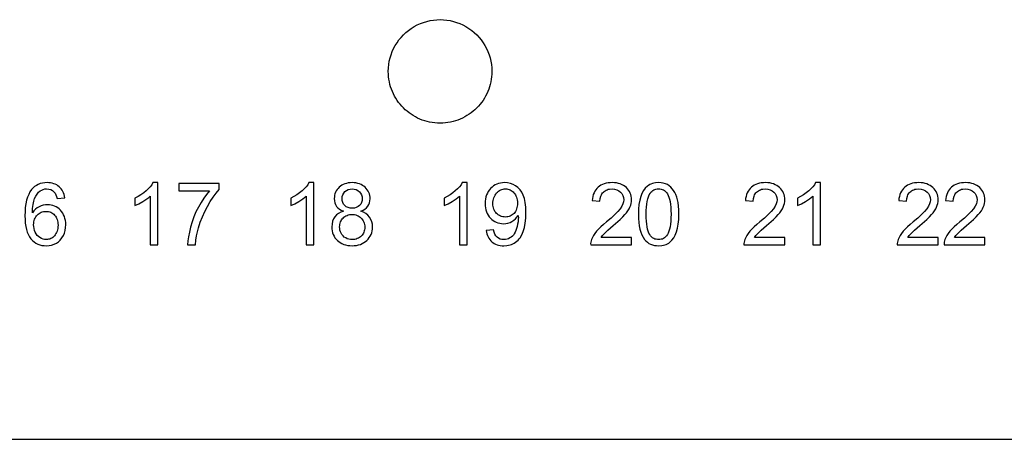
# Model space of a CAD drawing. Extents: x 1 to 45.2, y 1.4 to 47.1.
# Drawn here: x 16.2 to 18.7, y 5 to 6.1 of the extents above; entities that cross this region are included whole.
import ezdxf

# ---------------------------------------------------------------- set-up
doc = ezdxf.new("R2010")
doc.units = 0
doc.layers.add('LAYER_1', color=7, linetype='CONTINUOUS')

msp = doc.modelspace()

# ---------------------------------------------------------------- linework, layer by layer
at = {"layer": 'LAYER_1'}
for points in [[(17.1275, 5.9719), (17.1277, 5.9808), (17.1286, 5.9895), (17.1301, 5.9981), (17.1321, 6.0066), (17.1346, 6.0148), (17.1376, 6.0229), (17.1412, 6.0307), (17.1453, 6.0383), (17.1498, 6.0456), (17.1548, 6.0526), (17.1603, 6.0593), (17.1662, 6.0656), (17.1725, 6.0716), (17.1792, 6.0772), (17.1864, 6.0823), (17.1939, 6.087), (17.2017, 6.0911), (17.2097, 6.0948), (17.2179, 6.0978), (17.2262, 6.1003), (17.2346, 6.1023), (17.2432, 6.1037), (17.2517, 6.1045), (17.2603, 6.1048), (17.2689, 6.1045), (17.2775, 6.1037), (17.286, 6.1023), (17.2944, 6.1003), (17.3028, 6.0978), (17.3109, 6.0948), (17.319, 6.0911), (17.3268, 6.087), (17.3343, 6.0823), (17.3414, 6.0772), (17.3482, 6.0716), (17.3545, 6.0656), (17.3604, 6.0593), (17.3659, 6.0526), (17.3709, 6.0456), (17.3754, 6.0383), (17.3795, 6.0307), (17.383, 6.0229), (17.3861, 6.0148), (17.3886, 6.0066), (17.3906, 5.9981), (17.392, 5.9895), (17.3929, 5.9808), (17.3932, 5.9719)], [(17.3932, 5.9719), (17.393, 5.9651), (17.3925, 5.9583), (17.3917, 5.9517), (17.3905, 5.9451), (17.389, 5.9387), (17.3872, 5.9324), (17.3851, 5.9262), (17.3828, 5.9202), (17.3801, 5.9143), (17.3772, 5.9086), (17.374, 5.903), (17.3705, 5.8976), (17.3668, 5.8924), (17.3629, 5.8874), (17.3587, 5.8826), (17.3543, 5.878), (17.3497, 5.8736), (17.3448, 5.8694), (17.3398, 5.8654), (17.3346, 5.8617), (17.3292, 5.8583), (17.3237, 5.8551), (17.3179, 5.8521), (17.312, 5.8495), (17.306, 5.8471), (17.2998, 5.845), (17.2935, 5.8432), (17.2871, 5.8417), (17.2806, 5.8406), (17.2739, 5.8397), (17.2672, 5.8392), (17.2603, 5.839), (17.2535, 5.8392), (17.2467, 5.8397), (17.2401, 5.8406), (17.2335, 5.8417), (17.2271, 5.8432), (17.2208, 5.845), (17.2146, 5.8471), (17.2086, 5.8495), (17.2027, 5.8521), (17.197, 5.8551), (17.1914, 5.8583), (17.186, 5.8617), (17.1808, 5.8654), (17.1758, 5.8694), (17.171, 5.8736), (17.1664, 5.878), (17.162, 5.8826), (17.1578, 5.8874), (17.1538, 5.8924), (17.1501, 5.8976), (17.1467, 5.903), (17.1435, 5.9086), (17.1406, 5.9143), (17.1379, 5.9202), (17.1355, 5.9262), (17.1334, 5.9324), (17.1316, 5.9387), (17.1302, 5.9451), (17.129, 5.9517), (17.1281, 5.9583), (17.1276, 5.9651), (17.1275, 5.9719)], [(19.2977, 5.027), (9.5143, 5.027)]]:
    msp.add_lwpolyline(points, dxfattribs=at)
for points in [[(16.2975, 5.6471), (16.2967, 5.6515), (16.2956, 5.6557), (16.2942, 5.6597), (16.2925, 5.6634), (16.2905, 5.6669), (16.2883, 5.6701), (16.2857, 5.673), (16.2829, 5.6757), (16.2799, 5.6781), (16.2766, 5.6802), (16.273, 5.682), (16.2693, 5.6835), (16.2653, 5.6847), (16.2611, 5.6856), (16.2567, 5.6861), (16.2521, 5.6863), (16.2459, 5.686), (16.24, 5.6851), (16.2344, 5.6838), (16.2293, 5.6818), (16.2244, 5.6793), (16.22, 5.6762), (16.2159, 5.6726), (16.2121, 5.6683), (16.2081, 5.6626), (16.2047, 5.6562), (16.2017, 5.6489), (16.1993, 5.6409), (16.1974, 5.6321), (16.1961, 5.6226), (16.1953, 5.6123), (16.195, 5.6012), (16.1953, 5.5913), (16.196, 5.582), (16.1973, 5.5736), (16.199, 5.5658), (16.2012, 5.5588), (16.2039, 5.5525), (16.2069, 5.5469), (16.2104, 5.5419), (16.2142, 5.5376), (16.2184, 5.5339), (16.223, 5.5309), (16.2279, 5.5284), (16.2331, 5.5265), (16.2386, 5.5252), (16.2444, 5.5244), (16.2504, 5.5242), (16.2572, 5.5246), (16.2637, 5.5258), (16.27, 5.5279), (16.2758, 5.5308), (16.2812, 5.5344), (16.2859, 5.5389), (16.2901, 5.5443), (16.2938, 5.5504), (16.2965, 5.5569), (16.2984, 5.5637), (16.2996, 5.5709), (16.3, 5.5783), (16.2998, 5.5839), (16.2991, 5.5893), (16.2979, 5.5944), (16.2963, 5.5992), (16.2944, 5.6037), (16.292, 5.6079), (16.2893, 5.6118), (16.2863, 5.6154), (16.283, 5.6186), (16.2793, 5.6214), (16.2755, 5.6238), (16.2713, 5.6259), (16.267, 5.6275), (16.2625, 5.6286), (16.2578, 5.6293), (16.2529, 5.6296), (16.2475, 5.6293), (16.2421, 5.6283), (16.2368, 5.6267), (16.2317, 5.6245), (16.2269, 5.6216), (16.2224, 5.618), (16.2183, 5.6137), (16.2146, 5.6087), (16.2149, 5.62), (16.2159, 5.6298), (16.2176, 5.6383), (16.2199, 5.6456), (16.2228, 5.6518), (16.2262, 5.657), (16.2301, 5.6614), (16.2346, 5.665), (16.2382, 5.6673), (16.2421, 5.669), (16.2463, 5.67), (16.2508, 5.6704), (16.2563, 5.6699), (16.2614, 5.6683), (16.2661, 5.6657), (16.2704, 5.6621), (16.2727, 5.659), (16.2746, 5.6552), (16.2763, 5.6507), (16.2779, 5.6454)], [(16.5362, 5.5267), (16.5362, 5.6863), (16.5237, 5.6863), (16.5206, 5.681), (16.5166, 5.6757), (16.5117, 5.6703), (16.5061, 5.665), (16.4998, 5.6599), (16.4929, 5.655), (16.4854, 5.6504), (16.4775, 5.6462), (16.4775, 5.6275), (16.4874, 5.6319), (16.498, 5.6377), (16.5082, 5.6443), (16.5127, 5.6478), (16.5167, 5.6512), (16.5167, 5.5267)], [(16.9362, 5.5267), (16.9362, 5.6863), (16.9238, 5.6863), (16.9206, 5.681), (16.9166, 5.6757), (16.9117, 5.6703), (16.9061, 5.665), (16.8998, 5.6599), (16.8929, 5.655), (16.8854, 5.6504), (16.8775, 5.6462), (16.8775, 5.6275), (16.8874, 5.6319), (16.898, 5.6377), (16.9082, 5.6443), (16.9127, 5.6478), (16.9167, 5.6512), (16.9167, 5.5267)], [(17.0125, 5.6129), (17.0056, 5.6106), (16.9996, 5.6074), (16.9944, 5.6034), (16.9902, 5.5986), (16.9868, 5.5931), (16.9844, 5.5869), (16.983, 5.58), (16.9825, 5.5725), (16.9827, 5.5674), (16.9834, 5.5624), (16.9846, 5.5577), (16.9862, 5.5532), (16.9882, 5.5489), (16.9906, 5.5449), (16.9935, 5.5412), (16.9967, 5.5379), (17.0002, 5.5348), (17.0042, 5.5321), (17.0085, 5.5298), (17.0131, 5.5278), (17.018, 5.5262), (17.0233, 5.5251), (17.0288, 5.5244), (17.0346, 5.5242), (17.0403, 5.5244), (17.0458, 5.5251), (17.051, 5.5263), (17.056, 5.5278), (17.0606, 5.5298), (17.0649, 5.5322), (17.0689, 5.5349), (17.0726, 5.538), (17.0758, 5.5413), (17.0787, 5.545), (17.0812, 5.549), (17.0833, 5.5532), (17.0849, 5.5576), (17.0861, 5.5622), (17.0868, 5.5671), (17.0871, 5.5721), (17.0866, 5.5792), (17.0852, 5.5858), (17.0828, 5.592), (17.0794, 5.5975), (17.0752, 5.6024), (17.07, 5.6067), (17.064, 5.6102), (17.0571, 5.6129), (17.0626, 5.6154), (17.0675, 5.6183), (17.0716, 5.6217), (17.0749, 5.6255), (17.0775, 5.6298), (17.0793, 5.6345), (17.0805, 5.6396), (17.0808, 5.645), (17.0806, 5.6492), (17.08, 5.6534), (17.0789, 5.6573), (17.0775, 5.6611), (17.0756, 5.6647), (17.0734, 5.6681), (17.0709, 5.6713), (17.068, 5.6742), (17.0648, 5.6769), (17.0613, 5.6792), (17.0575, 5.6813), (17.0534, 5.683), (17.0491, 5.6844), (17.0445, 5.6854), (17.0396, 5.686), (17.0346, 5.6863), (17.0295, 5.686), (17.0247, 5.6854), (17.0201, 5.6844), (17.0158, 5.6831), (17.0118, 5.6814), (17.008, 5.6794), (17.0045, 5.677), (17.0014, 5.6744), (16.9985, 5.6715), (16.996, 5.6684), (16.9938, 5.665), (16.992, 5.6615), (16.9906, 5.6577), (16.9896, 5.6538), (16.989, 5.6497), (16.9887, 5.6454), (16.9891, 5.6397), (16.9902, 5.6345), (16.992, 5.6297), (16.9945, 5.6254), (16.9978, 5.6216), (17.0019, 5.6182), (17.0068, 5.6153)], [(17.3296, 5.5267), (17.3296, 5.6863), (17.3171, 5.6863), (17.314, 5.681), (17.3099, 5.6757), (17.305, 5.6703), (17.2994, 5.665), (17.2931, 5.6599), (17.2862, 5.655), (17.2788, 5.6504), (17.2708, 5.6462), (17.2708, 5.6275), (17.2807, 5.6319), (17.2914, 5.6377), (17.3015, 5.6443), (17.3061, 5.6478), (17.31, 5.6512), (17.31, 5.5267)], [(17.3788, 5.5637), (17.3795, 5.5591), (17.3805, 5.5548), (17.3818, 5.5507), (17.3835, 5.5468), (17.3854, 5.5433), (17.3877, 5.5401), (17.3902, 5.5371), (17.393, 5.5344), (17.396, 5.5321), (17.3993, 5.53), (17.4028, 5.5282), (17.4066, 5.5268), (17.4106, 5.5256), (17.4148, 5.5248), (17.4192, 5.5243), (17.4238, 5.5242), (17.432, 5.5247), (17.436, 5.5254), (17.4399, 5.5264), (17.4437, 5.5277), (17.4473, 5.5293), (17.4508, 5.5311), (17.4542, 5.5333), (17.4573, 5.5358), (17.4603, 5.5386), (17.463, 5.5416), (17.4655, 5.5449), (17.47, 5.5523), (17.4737, 5.5608), (17.4754, 5.5656), (17.4767, 5.5707), (17.4788, 5.5821), (17.48, 5.5951), (17.4804, 5.6096), (17.48, 5.6232), (17.4788, 5.6352), (17.4767, 5.6455), (17.4754, 5.65), (17.4737, 5.6542), (17.4699, 5.6615), (17.4654, 5.6679), (17.4601, 5.6734), (17.4542, 5.6779), (17.4475, 5.6817), (17.4406, 5.6843), (17.4334, 5.6858), (17.4258, 5.6863), (17.4205, 5.686), (17.4154, 5.6853), (17.4105, 5.6841), (17.4059, 5.6824), (17.4015, 5.6803), (17.3974, 5.6778), (17.3936, 5.6749), (17.3901, 5.6716), (17.3869, 5.6679), (17.3841, 5.6638), (17.3816, 5.6594), (17.3796, 5.6546), (17.378, 5.6495), (17.3768, 5.6441), (17.3761, 5.6385), (17.3758, 5.6325), (17.3761, 5.6268), (17.3768, 5.6214), (17.3779, 5.6163), (17.3795, 5.6114), (17.3815, 5.6069), (17.3838, 5.6026), (17.3865, 5.5987), (17.3895, 5.5951), (17.3929, 5.5919), (17.3965, 5.5891), (17.4004, 5.5866), (17.4045, 5.5846), (17.4088, 5.583), (17.4134, 5.5818), (17.4181, 5.5811), (17.4229, 5.5808), (17.4288, 5.5812), (17.4344, 5.5823), (17.4398, 5.5841), (17.4448, 5.5866), (17.4495, 5.5896), (17.4538, 5.5931), (17.4576, 5.5972), (17.4608, 5.6017), (17.461, 5.5991), (17.4612, 5.5975), (17.461, 5.5916), (17.4604, 5.5856), (17.4593, 5.5797), (17.4579, 5.5737), (17.4547, 5.5631), (17.4529, 5.5587), (17.4508, 5.555), (17.4485, 5.5517), (17.4458, 5.5488), (17.4429, 5.5463), (17.4396, 5.5442), (17.436, 5.5423), (17.4322, 5.541), (17.4282, 5.5402), (17.4242, 5.54), (17.419, 5.5404), (17.4143, 5.5414), (17.4102, 5.5433), (17.4066, 5.5459), (17.4036, 5.5494), (17.401, 5.5537), (17.399, 5.5589), (17.3975, 5.565)], [(17.7517, 5.5454), (17.6738, 5.5454), (17.6772, 5.5504), (17.6821, 5.5559), (17.6906, 5.5638), (17.7046, 5.5758), (17.7227, 5.5919), (17.7294, 5.5985), (17.7346, 5.6042), (17.7389, 5.6091), (17.7424, 5.6139), (17.7453, 5.6186), (17.7475, 5.6233), (17.7494, 5.628), (17.7507, 5.6327), (17.7514, 5.6374), (17.7517, 5.6421), (17.7514, 5.6467), (17.7508, 5.6512), (17.7497, 5.6554), (17.7482, 5.6595), (17.7463, 5.6634), (17.744, 5.667), (17.7413, 5.6704), (17.7383, 5.6735), (17.7349, 5.6764), (17.7311, 5.6789), (17.7271, 5.681), (17.7227, 5.6829), (17.718, 5.6843), (17.7129, 5.6854), (17.7077, 5.686), (17.7021, 5.6863), (17.6965, 5.6861), (17.6912, 5.6855), (17.6862, 5.6846), (17.6815, 5.6833), (17.6771, 5.6817), (17.673, 5.6797), (17.6692, 5.6773), (17.6658, 5.6746), (17.6626, 5.6715), (17.6598, 5.6681), (17.6574, 5.6643), (17.6553, 5.6602), (17.6535, 5.6558), (17.6521, 5.651), (17.6511, 5.6459), (17.6504, 5.6404), (17.6704, 5.6383), (17.6711, 5.6455), (17.6728, 5.6518), (17.6741, 5.6546), (17.6755, 5.6573), (17.6772, 5.6597), (17.6792, 5.6619), (17.6813, 5.6638), (17.6836, 5.6655), (17.6862, 5.667), (17.6889, 5.6682), (17.6919, 5.6692), (17.695, 5.6699), (17.7017, 5.6704), (17.708, 5.6698), (17.7137, 5.6682), (17.7188, 5.6656), (17.7232, 5.6622), (17.7268, 5.6581), (17.7294, 5.6534), (17.7311, 5.6481), (17.7317, 5.6425), (17.7312, 5.637), (17.7296, 5.6314), (17.7268, 5.6255), (17.7226, 5.6191), (17.7167, 5.6121), (17.709, 5.6042), (17.6993, 5.5954), (17.6875, 5.5854), (17.6796, 5.5788), (17.6728, 5.5726), (17.6669, 5.5669), (17.6619, 5.5614), (17.6577, 5.556), (17.6543, 5.5508), (17.6514, 5.5457), (17.6492, 5.5404), (17.6471, 5.5335), (17.6466, 5.5301), (17.6467, 5.5267), (17.7517, 5.5267)], [(17.7692, 5.605), (17.7694, 5.5942), (17.7702, 5.5841), (17.7714, 5.5749), (17.7732, 5.5665), (17.7754, 5.5588), (17.7781, 5.5519), (17.7813, 5.5458), (17.785, 5.5404), (17.7884, 5.5365), (17.7921, 5.5331), (17.7961, 5.5303), (17.8005, 5.5281), (17.8051, 5.5263), (17.8101, 5.5251), (17.8155, 5.5244), (17.8213, 5.5242), (17.8294, 5.5247), (17.8333, 5.5254), (17.837, 5.5264), (17.8406, 5.5277), (17.8439, 5.5293), (17.8471, 5.5311), (17.85, 5.5333), (17.8553, 5.5385), (17.8599, 5.5446), (17.8639, 5.5516), (17.8671, 5.5596), (17.8696, 5.569), (17.8714, 5.5796), (17.8725, 5.5916), (17.8729, 5.605), (17.8727, 5.6162), (17.872, 5.6262), (17.8708, 5.635), (17.8692, 5.6425), (17.8674, 5.6493), (17.8651, 5.6555), (17.8624, 5.6611), (17.8592, 5.6663), (17.8558, 5.6707), (17.8521, 5.6747), (17.848, 5.6782), (17.8438, 5.6812), (17.8386, 5.6834), (17.8331, 5.685), (17.8273, 5.6859), (17.8213, 5.6863), (17.8128, 5.6857), (17.8089, 5.685), (17.8051, 5.684), (17.8015, 5.6827), (17.7982, 5.6812), (17.795, 5.6793), (17.7921, 5.6771), (17.7868, 5.6719), (17.7821, 5.6658), (17.7782, 5.6586), (17.775, 5.6504), (17.7725, 5.641), (17.7707, 5.6304), (17.7696, 5.6184)], [(18.145, 5.5454), (18.0671, 5.5454), (18.0706, 5.5504), (18.0755, 5.5559), (18.0839, 5.5638), (18.0979, 5.5758), (18.116, 5.5919), (18.1228, 5.5985), (18.1279, 5.6042), (18.1322, 5.6091), (18.1358, 5.6139), (18.1386, 5.6186), (18.1408, 5.6233), (18.1427, 5.628), (18.144, 5.6327), (18.1448, 5.6374), (18.145, 5.6421), (18.1448, 5.6467), (18.1441, 5.6512), (18.143, 5.6554), (18.1415, 5.6595), (18.1396, 5.6634), (18.1373, 5.667), (18.1347, 5.6704), (18.1316, 5.6735), (18.1282, 5.6764), (18.1245, 5.6789), (18.1204, 5.681), (18.116, 5.6829), (18.1113, 5.6843), (18.1063, 5.6854), (18.101, 5.686), (18.0954, 5.6863), (18.0899, 5.6861), (18.0846, 5.6855), (18.0796, 5.6846), (18.0749, 5.6833), (18.0705, 5.6817), (18.0664, 5.6797), (18.0626, 5.6773), (18.0591, 5.6746), (18.056, 5.6715), (18.0532, 5.6681), (18.0507, 5.6643), (18.0486, 5.6602), (18.0468, 5.6558), (18.0454, 5.651), (18.0444, 5.6459), (18.0438, 5.6404), (18.0637, 5.6383), (18.0644, 5.6455), (18.0662, 5.6518), (18.0674, 5.6546), (18.0689, 5.6573), (18.0706, 5.6597), (18.0725, 5.6619), (18.0746, 5.6638), (18.077, 5.6655), (18.0795, 5.667), (18.0823, 5.6682), (18.0852, 5.6692), (18.0883, 5.6699), (18.095, 5.6704), (18.1013, 5.6698), (18.1071, 5.6682), (18.1122, 5.6656), (18.1166, 5.6622), (18.1201, 5.6581), (18.1228, 5.6534), (18.1244, 5.6481), (18.125, 5.6425), (18.1245, 5.637), (18.123, 5.6314), (18.1201, 5.6255), (18.1159, 5.6191), (18.11, 5.6121), (18.1023, 5.6042), (18.0927, 5.5954), (18.0808, 5.5854), (18.0729, 5.5788), (18.0661, 5.5726), (18.0602, 5.5669), (18.0553, 5.5614), (18.0511, 5.556), (18.0476, 5.5508), (18.0448, 5.5457), (18.0425, 5.5404), (18.0405, 5.5335), (18.04, 5.5301), (18.04, 5.5267), (18.145, 5.5267)], [(18.2363, 5.5267), (18.2363, 5.6863), (18.2237, 5.6863), (18.2206, 5.681), (18.2166, 5.6757), (18.2117, 5.6703), (18.2061, 5.665), (18.1998, 5.6599), (18.1929, 5.655), (18.1854, 5.6504), (18.1775, 5.6462), (18.1775, 5.6275), (18.1874, 5.6319), (18.198, 5.6377), (18.2082, 5.6443), (18.2127, 5.6478), (18.2167, 5.6512), (18.2167, 5.5267)], [(18.5383, 5.5454), (18.4604, 5.5454), (18.4639, 5.5504), (18.4688, 5.5559), (18.4772, 5.5638), (18.4912, 5.5758), (18.5094, 5.5919), (18.5161, 5.5985), (18.5213, 5.6042), (18.5256, 5.6091), (18.5291, 5.6139), (18.532, 5.6186), (18.5342, 5.6233), (18.536, 5.628), (18.5373, 5.6327), (18.5381, 5.6374), (18.5383, 5.6421), (18.5381, 5.6467), (18.5375, 5.6512), (18.5364, 5.6554), (18.5349, 5.6595), (18.533, 5.6634), (18.5307, 5.667), (18.528, 5.6704), (18.5249, 5.6735), (18.5215, 5.6764), (18.5178, 5.6789), (18.5137, 5.681), (18.5093, 5.6829), (18.5046, 5.6843), (18.4996, 5.6854), (18.4943, 5.686), (18.4887, 5.6863), (18.4832, 5.6861), (18.4779, 5.6855), (18.4729, 5.6846), (18.4682, 5.6833), (18.4638, 5.6817), (18.4597, 5.6797), (18.4559, 5.6773), (18.4524, 5.6746), (18.4493, 5.6715), (18.4465, 5.6681), (18.444, 5.6643), (18.4419, 5.6602), (18.4402, 5.6558), (18.4388, 5.651), (18.4377, 5.6459), (18.4371, 5.6404), (18.4571, 5.6383), (18.4578, 5.6455), (18.4595, 5.6518), (18.4607, 5.6546), (18.4622, 5.6573), (18.4639, 5.6597), (18.4658, 5.6619), (18.468, 5.6638), (18.4703, 5.6655), (18.4729, 5.667), (18.4756, 5.6682), (18.4785, 5.6692), (18.4816, 5.6699), (18.4883, 5.6704), (18.4946, 5.6698), (18.5004, 5.6682), (18.5055, 5.6656), (18.5099, 5.6622), (18.5135, 5.6581), (18.5161, 5.6534), (18.5178, 5.6481), (18.5183, 5.6425), (18.5179, 5.637), (18.5163, 5.6314), (18.5135, 5.6255), (18.5092, 5.6191), (18.5033, 5.6121), (18.4957, 5.6042), (18.486, 5.5954), (18.4742, 5.5854), (18.4663, 5.5788), (18.4594, 5.5726), (18.4536, 5.5669), (18.4486, 5.5614), (18.4444, 5.556), (18.4409, 5.5508), (18.4381, 5.5457), (18.4358, 5.5404), (18.4338, 5.5335), (18.4333, 5.5301), (18.4333, 5.5267), (18.5383, 5.5267)], [(18.6583, 5.5454), (18.5804, 5.5454), (18.5839, 5.5504), (18.5888, 5.5559), (18.5972, 5.5638), (18.6113, 5.5758), (18.6294, 5.5919), (18.6361, 5.5985), (18.6412, 5.6042), (18.6456, 5.6091), (18.6491, 5.6139), (18.652, 5.6186), (18.6542, 5.6233), (18.656, 5.628), (18.6573, 5.6327), (18.6581, 5.6374), (18.6583, 5.6421), (18.6581, 5.6467), (18.6575, 5.6512), (18.6564, 5.6554), (18.6549, 5.6595), (18.653, 5.6634), (18.6507, 5.667), (18.648, 5.6704), (18.6449, 5.6735), (18.6415, 5.6764), (18.6378, 5.6789), (18.6337, 5.681), (18.6293, 5.6829), (18.6246, 5.6843), (18.6196, 5.6854), (18.6143, 5.686), (18.6087, 5.6863), (18.6032, 5.6861), (18.5979, 5.6855), (18.5929, 5.6846), (18.5882, 5.6833), (18.5838, 5.6817), (18.5797, 5.6797), (18.5759, 5.6773), (18.5724, 5.6746), (18.5693, 5.6715), (18.5665, 5.6681), (18.564, 5.6643), (18.5619, 5.6602), (18.5602, 5.6558), (18.5588, 5.651), (18.5577, 5.6459), (18.5571, 5.6404), (18.5771, 5.6383), (18.5778, 5.6455), (18.5795, 5.6518), (18.5807, 5.6546), (18.5822, 5.6573), (18.5839, 5.6597), (18.5858, 5.6619), (18.588, 5.6638), (18.5903, 5.6655), (18.5929, 5.667), (18.5956, 5.6682), (18.5985, 5.6692), (18.6016, 5.6699), (18.6083, 5.6704), (18.6146, 5.6698), (18.6204, 5.6682), (18.6255, 5.6656), (18.6299, 5.6622), (18.6335, 5.6581), (18.6361, 5.6534), (18.6378, 5.6481), (18.6383, 5.6425), (18.6379, 5.637), (18.6363, 5.6314), (18.6335, 5.6255), (18.6292, 5.6191), (18.6233, 5.6121), (18.6157, 5.6042), (18.606, 5.5954), (18.5942, 5.5854), (18.5863, 5.5788), (18.5794, 5.5726), (18.5736, 5.5669), (18.5686, 5.5614), (18.5644, 5.556), (18.5609, 5.5508), (18.5581, 5.5457), (18.5558, 5.5404), (18.5538, 5.5335), (18.5533, 5.5301), (18.5533, 5.5267), (18.6583, 5.5267)], [(16.5904, 5.665), (16.6683, 5.665), (16.661, 5.656), (16.6539, 5.646), (16.6471, 5.6351), (16.6404, 5.6233), (16.634, 5.6109), (16.6285, 5.5982), (16.6238, 5.5852), (16.62, 5.5721), (16.617, 5.5592), (16.6147, 5.5473), (16.6132, 5.5365), (16.6125, 5.5267), (16.6329, 5.5267), (16.6339, 5.5383), (16.6354, 5.5495), (16.6376, 5.5602), (16.6404, 5.5704), (16.645, 5.5845), (16.6504, 5.5985), (16.6566, 5.6122), (16.6633, 5.6253), (16.6706, 5.6377), (16.6782, 5.6492), (16.6859, 5.6594), (16.6937, 5.6683), (16.6937, 5.6837), (16.5904, 5.6837)], [(17.0088, 5.6458), (17.0092, 5.6507), (17.0107, 5.6553), (17.013, 5.6595), (17.016, 5.6631), (17.0198, 5.6662), (17.0242, 5.6685), (17.0292, 5.6699), (17.0346, 5.6704), (17.0399, 5.6699), (17.0448, 5.6684), (17.0493, 5.6661), (17.0532, 5.663), (17.0564, 5.6593), (17.0588, 5.6549), (17.0603, 5.6502), (17.0608, 5.645), (17.0603, 5.64), (17.0589, 5.6354), (17.0566, 5.6312), (17.0535, 5.6276), (17.0498, 5.6246), (17.0454, 5.6223), (17.0404, 5.6209), (17.035, 5.6204), (17.0293, 5.6209), (17.0242, 5.6223), (17.0197, 5.6245), (17.0159, 5.6275), (17.0129, 5.6312), (17.0106, 5.6355), (17.0092, 5.6404)], [(17.4588, 5.6338), (17.4586, 5.6296), (17.4582, 5.6258), (17.4574, 5.6221), (17.4565, 5.6187), (17.4552, 5.6155), (17.4537, 5.6125), (17.452, 5.6098), (17.4501, 5.6074), (17.4479, 5.6052), (17.4455, 5.6033), (17.443, 5.6017), (17.4403, 5.6004), (17.4374, 5.5993), (17.4344, 5.5985), (17.4312, 5.5981), (17.4279, 5.5979), (17.4245, 5.5981), (17.4213, 5.5985), (17.4181, 5.5993), (17.4152, 5.6004), (17.4124, 5.6017), (17.4097, 5.6033), (17.4073, 5.6052), (17.405, 5.6073), (17.403, 5.6097), (17.4012, 5.6123), (17.3996, 5.6151), (17.3983, 5.6181), (17.3972, 5.6213), (17.3965, 5.6248), (17.396, 5.6283), (17.3958, 5.6321), (17.396, 5.6362), (17.3965, 5.6402), (17.3973, 5.644), (17.3985, 5.6476), (17.3998, 5.6509), (17.4015, 5.6541), (17.4034, 5.657), (17.4055, 5.6597), (17.4078, 5.6621), (17.4104, 5.6642), (17.413, 5.6661), (17.4159, 5.6676), (17.4188, 5.6688), (17.4219, 5.6697), (17.4251, 5.6702), (17.4283, 5.6704), (17.4314, 5.6702), (17.4344, 5.6697), (17.4373, 5.6689), (17.4401, 5.6678), (17.4428, 5.6664), (17.4453, 5.6646), (17.4476, 5.6626), (17.4498, 5.6604), (17.4518, 5.6578), (17.4535, 5.6551), (17.4551, 5.652), (17.4563, 5.6488), (17.4574, 5.6453), (17.4581, 5.6417), (17.4586, 5.6378)], [(17.7892, 5.605), (17.7893, 5.6145), (17.7898, 5.6231), (17.7906, 5.631), (17.7917, 5.6381), (17.7931, 5.6445), (17.7948, 5.65), (17.7968, 5.6548), (17.7992, 5.6587), (17.8013, 5.6614), (17.8035, 5.6637), (17.806, 5.6657), (17.8086, 5.6674), (17.8114, 5.6687), (17.8143, 5.6696), (17.8175, 5.6702), (17.8208, 5.6704), (17.8241, 5.6703), (17.8274, 5.6698), (17.8304, 5.6689), (17.8334, 5.6676), (17.8362, 5.6658), (17.8389, 5.6636), (17.8413, 5.6608), (17.8436, 5.6574), (17.8457, 5.6534), (17.8475, 5.6488), (17.8491, 5.6434), (17.8504, 5.6374), (17.8515, 5.6305), (17.8523, 5.6229), (17.8528, 5.6144), (17.8529, 5.605), (17.8528, 5.5957), (17.8523, 5.5873), (17.8515, 5.5797), (17.8504, 5.5729), (17.8491, 5.5668), (17.8475, 5.5615), (17.8457, 5.5569), (17.8436, 5.553), (17.8414, 5.5496), (17.839, 5.5468), (17.8363, 5.5446), (17.8336, 5.5428), (17.8307, 5.5415), (17.8276, 5.5407), (17.8245, 5.5402), (17.8213, 5.54), (17.8179, 5.5402), (17.8146, 5.5407), (17.8115, 5.5415), (17.8085, 5.5428), (17.8057, 5.5446), (17.803, 5.5468), (17.8006, 5.5496), (17.7983, 5.553), (17.7963, 5.5569), (17.7945, 5.5615), (17.7929, 5.5668), (17.7916, 5.5729), (17.7906, 5.5797), (17.7898, 5.5873), (17.7893, 5.5957)], [(16.2175, 5.5783), (16.2177, 5.5821), (16.2181, 5.5857), (16.2189, 5.5891), (16.22, 5.5923), (16.2213, 5.5953), (16.2229, 5.5981), (16.2247, 5.6007), (16.2268, 5.6031), (16.229, 5.6052), (16.2315, 5.6071), (16.2341, 5.6087), (16.2368, 5.61), (16.2397, 5.6111), (16.2428, 5.6119), (16.2459, 5.6123), (16.2492, 5.6125), (16.2525, 5.6123), (16.2556, 5.6119), (16.2587, 5.6111), (16.2615, 5.61), (16.2643, 5.6086), (16.2668, 5.607), (16.2691, 5.6051), (16.2713, 5.6029), (16.2732, 5.6005), (16.275, 5.5978), (16.2765, 5.5949), (16.2777, 5.5918), (16.2787, 5.5884), (16.2794, 5.5848), (16.2799, 5.5811), (16.28, 5.5771), (16.2798, 5.5729), (16.2794, 5.5689), (16.2786, 5.5652), (16.2776, 5.5616), (16.2763, 5.5583), (16.2748, 5.5553), (16.273, 5.5525), (16.2711, 5.5499), (16.269, 5.5477), (16.2666, 5.5457), (16.2642, 5.544), (16.2615, 5.5426), (16.2588, 5.5415), (16.256, 5.5407), (16.253, 5.5402), (16.25, 5.54), (16.2457, 5.5403), (16.2416, 5.5413), (16.2376, 5.5428), (16.2337, 5.545), (16.23, 5.5475), (16.2268, 5.5506), (16.224, 5.5544), (16.2217, 5.5587), (16.2198, 5.5635), (16.2185, 5.5684), (16.2177, 5.5733)], [(17.0025, 5.5725), (17.0027, 5.5759), (17.0031, 5.5791), (17.0039, 5.5823), (17.0049, 5.5852), (17.0062, 5.5881), (17.0077, 5.5907), (17.0095, 5.5932), (17.0115, 5.5954), (17.0137, 5.5975), (17.0161, 5.5993), (17.0187, 5.6008), (17.0215, 5.6021), (17.0244, 5.6032), (17.0275, 5.604), (17.0308, 5.6044), (17.0342, 5.6046), (17.0376, 5.6044), (17.041, 5.604), (17.0442, 5.6032), (17.0472, 5.6021), (17.0501, 5.6008), (17.0528, 5.5992), (17.0553, 5.5974), (17.0577, 5.5954), (17.0598, 5.5931), (17.0616, 5.5906), (17.0632, 5.5879), (17.0646, 5.5851), (17.0657, 5.582), (17.0664, 5.5789), (17.0669, 5.5755), (17.0671, 5.5721), (17.0669, 5.5686), (17.0665, 5.5653), (17.0657, 5.5622), (17.0647, 5.5592), (17.0634, 5.5563), (17.0619, 5.5537), (17.0601, 5.5512), (17.0581, 5.549), (17.0558, 5.547), (17.0534, 5.5452), (17.0507, 5.5437), (17.0479, 5.5424), (17.0449, 5.5414), (17.0418, 5.5406), (17.0385, 5.5402), (17.035, 5.54), (17.0305, 5.5402), (17.0262, 5.541), (17.0222, 5.5423), (17.0183, 5.5442), (17.0146, 5.5466), (17.0114, 5.5494), (17.0086, 5.5527), (17.0062, 5.5562), (17.0046, 5.5603), (17.0034, 5.5644), (17.0027, 5.5684)]]:
    msp.add_lwpolyline(points, close=True, dxfattribs=at)

doc.saveas('drawing.dxf')
